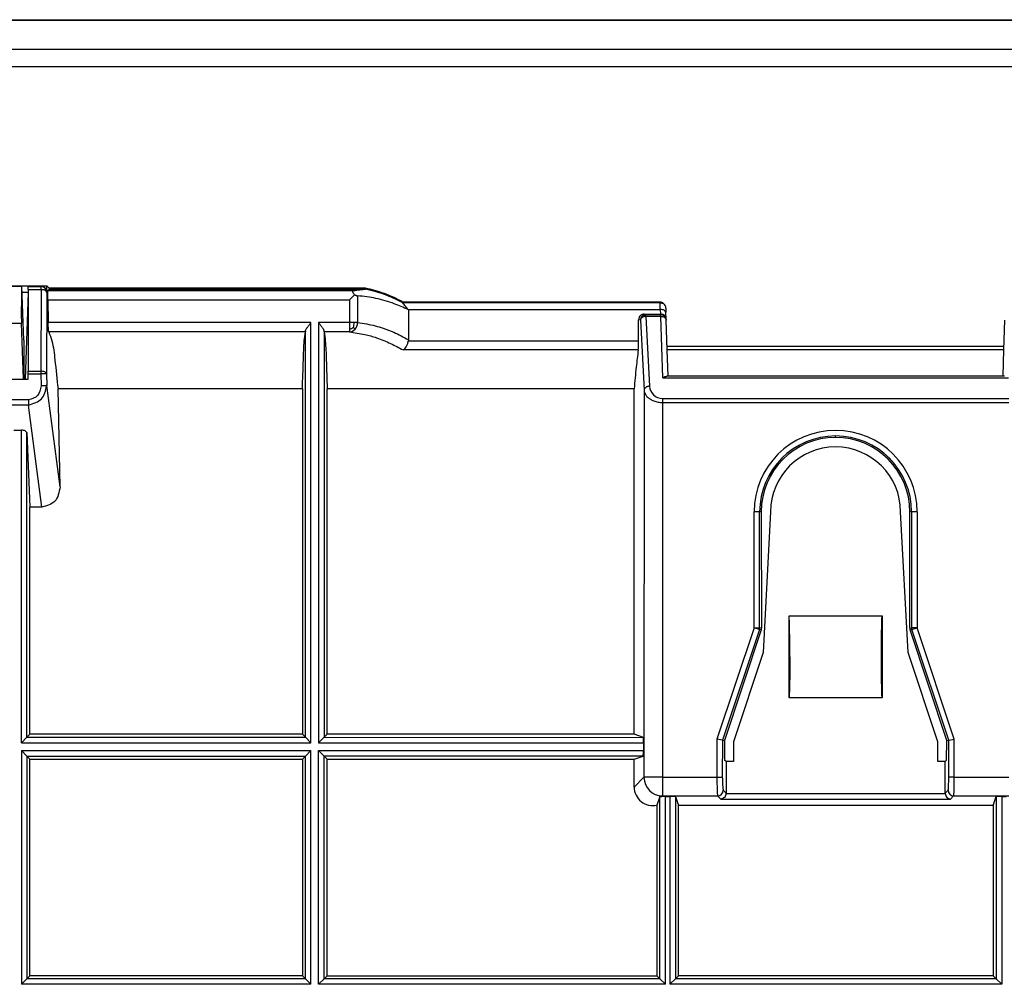
# Model space of a CAD drawing. Units: inches. Extents: x 85 to 2185, y 1295 to 1592.
# Drawn here: x 419 to 440, y 1462 to 1483 of the extents above; entities that cross this region are included whole.
import ezdxf

# ---------------------------------------------------------------- set-up
doc = ezdxf.new("R2010")
doc.units = ezdxf.units.IN

msp = doc.modelspace()

# ---------------------------------------------------------------- linework, layer by layer
at = {"color": 4, "linetype": 'Continuous'}
for p, q in [((402.078, 1483.041), (445.522, 1483.041)), ((402.078, 1483.041), (445.522, 1483.041)), ((402.089, 1483.031), (445.511, 1483.031)), ((412.986, 1477.314), (419.814, 1477.313)), ((419.814, 1477.176), (419.814, 1477.313)), ((419.865, 1477.26), (419.814, 1477.313)), ((418.6, 1477.299), (419.273, 1477.299)), ((419.32, 1476.138), (419.273, 1477.299)), ((419.411, 1477.167), (419.279, 1477.167)), ((419.411, 1477.167), (419.347, 1475.303)), ((419.414, 1477.228), (419.411, 1477.167)), ((419.411, 1477.167), (419.414, 1475.47)), ((419.414, 1477.228), (419.413, 1477.293)), ((419.866, 1477.24), (419.837, 1477.208)), ((426.677, 1477.26), (419.865, 1477.26)), ((419.865, 1477.26), (419.866, 1477.24)), ((419.866, 1477.24), (426.677, 1477.24)), ((426.44, 1477.118), (426.33, 1477.008)), ((426.677, 1477.26), (426.677, 1477.24)), ((419.832, 1477.008), (419.842, 1476.517)), ((427.482, 1476.961), (427.482, 1476.941)), ((433.019, 1476.961), (427.482, 1476.961)), ((433.023, 1476.941), (427.482, 1476.941)), ((433.023, 1476.941), (433.091, 1476.932)), ((427.593, 1476.798), (433.025, 1476.798)), ((427.6, 1476.792), (427.6, 1476.151)), ((432.677, 1476.7), (433.028, 1476.7)), ((433.144, 1476.827), (433.147, 1476.742)), ((433.152, 1476.586), (433.147, 1476.742)), ((418.6, 1476.509), (419.264, 1476.509)), ((419.308, 1475.303), (419.264, 1476.509)), ((432.557, 1476.116), (432.557, 1476.58)), ((433.175, 1475.928), (433.153, 1476.572)), ((440.425, 1475.928), (440.447, 1476.572)), ((419.32, 1476.138), (419.32, 1475.303)), ((427.6, 1476.151), (427.597, 1476.116)), ((440.427, 1476.005), (433.172, 1476.005)), ((433.195, 1475.364), (433.175, 1475.928)), ((440.405, 1475.364), (440.425, 1475.928)), ((419.413, 1475.303), (419.414, 1475.415)), ((418.874, 1475.303), (419.413, 1475.303)), ((440.438, 1475.364), (433.162, 1475.364)), ((425.317, 1475.09), (420.054, 1475.09)), ((420.098, 1472.982), (420.054, 1475.09)), ((425.317, 1475.09), (425.317, 1467.652)), ((432.463, 1475.09), (425.85, 1475.09)), ((425.85, 1467.652), (425.85, 1475.09)), ((432.463, 1467.652), (432.463, 1475.09)), ((419.101, 1474.199), (419.265, 1474.199)), ((419.385, 1474.148), (419.45, 1472.545)), ((419.706, 1472.545), (419.45, 1472.545)), ((419.45, 1467.652), (419.45, 1472.545)), ((435.199, 1472.441), (435.204, 1469.94)), ((435.4, 1472.441), (435.241, 1469.413)), ((438.359, 1469.413), (438.2, 1472.441)), ((438.396, 1469.94), (438.401, 1472.441)), ((435.8, 1470.201), (437.8, 1470.201)), ((435.8, 1468.439), (435.8, 1470.201)), ((437.8, 1470.201), (437.8, 1468.439)), ((435.198, 1469.902), (434.408, 1467.52)), ((439.192, 1467.52), (438.402, 1469.902)), ((435.241, 1469.413), (434.6, 1467.489)), ((439, 1467.489), (438.359, 1469.413)), ((437.8, 1468.439), (435.8, 1468.439)), ((419.265, 1467.467), (419.385, 1467.587)), ((419.385, 1467.587), (419.45, 1467.652)), ((425.317, 1467.652), (419.45, 1467.652)), ((425.317, 1467.652), (425.381, 1467.587)), ((425.381, 1467.587), (425.501, 1467.467)), ((425.665, 1467.467), (425.785, 1467.587)), ((425.785, 1467.587), (425.85, 1467.652)), ((432.463, 1467.652), (425.85, 1467.652)), ((432.659, 1467.586), (432.463, 1467.652)), ((432.662, 1467.467), (432.662, 1467.303)), ((434.364, 1467.527), (434.244, 1467.547)), ((434.364, 1467.527), (434.408, 1467.52)), ((434.408, 1467.52), (434.409, 1467.096)), ((434.6, 1467.489), (434.6, 1467.063)), ((439, 1467.063), (439, 1467.489)), ((439.191, 1467.096), (439.192, 1467.52)), ((439.192, 1467.52), (439.236, 1467.527)), ((439.236, 1467.527), (439.356, 1467.547)), ((419.265, 1467.303), (419.385, 1467.183)), ((419.385, 1467.183), (419.45, 1467.119)), ((425.381, 1467.183), (425.317, 1467.119)), ((425.501, 1467.303), (425.381, 1467.183)), ((425.665, 1467.303), (425.785, 1467.183)), ((425.85, 1467.119), (425.785, 1467.183)), ((432.463, 1467.119), (432.656, 1467.183)), ((419.45, 1467.119), (425.317, 1467.119)), ((419.45, 1462.452), (419.45, 1467.119)), ((425.317, 1467.119), (425.317, 1462.452)), ((425.85, 1467.119), (432.463, 1467.119)), ((425.85, 1462.452), (425.85, 1467.119)), ((432.463, 1466.515), (432.463, 1467.119)), ((434.442, 1467.063), (434.409, 1467.096)), ((434.442, 1467.063), (434.442, 1466.382)), ((434.6, 1467.063), (434.442, 1467.063)), ((439.158, 1467.063), (439, 1467.063)), ((439.191, 1467.096), (439.158, 1467.063)), ((439.158, 1466.382), (439.158, 1467.063)), ((433.016, 1466.311), (432.952, 1466.126)), ((433.136, 1466.315), (433.231, 1466.315)), ((433.351, 1466.309), (433.415, 1466.116)), ((440.192, 1466.116), (440.257, 1466.312)), ((440.376, 1466.315), (440.471, 1466.315)), ((432.952, 1466.126), (432.952, 1462.452)), ((440.192, 1466.116), (433.415, 1466.116)), ((433.415, 1462.452), (433.415, 1466.116)), ((440.192, 1466.116), (440.192, 1462.452)), ((419.265, 1462.267), (419.385, 1462.387)), ((419.45, 1462.452), (419.385, 1462.387)), ((425.317, 1462.452), (419.45, 1462.452)), ((425.381, 1462.387), (425.317, 1462.452)), ((425.501, 1462.267), (425.381, 1462.387)), ((425.665, 1462.267), (425.785, 1462.387)), ((425.785, 1462.387), (425.85, 1462.452)), ((425.85, 1462.452), (432.952, 1462.452)), ((432.952, 1462.452), (433.016, 1462.387)), ((433.136, 1462.267), (433.016, 1462.387)), ((433.231, 1462.267), (433.351, 1462.387)), ((433.351, 1462.387), (433.415, 1462.452)), ((440.192, 1462.452), (433.415, 1462.452)), ((440.192, 1462.452), (440.256, 1462.387)), ((440.376, 1462.267), (440.256, 1462.387))]:
    msp.add_line(p, q, dxfattribs=at)
at = {"color": 2, "linetype": 'Continuous'}
for p, q in [((444.954, 1482.399), (402.645, 1482.399)), ((444.954, 1482.023), (402.645, 1482.023)), ((419.413, 1477.293), (419.694, 1477.293)), ((419.414, 1477.228), (419.694, 1477.228)), ((419.694, 1477.228), (419.686, 1475.47)), ((419.694, 1477.228), (419.694, 1477.293)), ((419.814, 1477.176), (419.806, 1475.418)), ((419.837, 1477.208), (426.42, 1477.208)), ((419.832, 1477.008), (426.33, 1477.008)), ((426.33, 1477.008), (426.33, 1476.517)), ((426.503, 1477.095), (426.503, 1476.517)), ((433.019, 1476.961), (433.023, 1476.941)), ((433.025, 1476.798), (433.023, 1476.941)), ((432.715, 1476.687), (432.677, 1476.7)), ((433.033, 1476.687), (432.715, 1476.687)), ((433.025, 1476.798), (433.028, 1476.7)), ((433.032, 1476.7), (433.033, 1476.687)), ((433.033, 1476.652), (433.033, 1476.687)), ((425.501, 1476.517), (419.842, 1476.517)), ((425.501, 1467.467), (425.501, 1476.517)), ((426.33, 1476.517), (425.665, 1476.517)), ((425.665, 1476.517), (425.665, 1467.467)), ((432.595, 1476.567), (432.557, 1476.58)), ((432.595, 1476.567), (432.674, 1475.063)), ((432.653, 1476.66), (432.63, 1476.652)), ((432.653, 1476.66), (432.631, 1476.626)), ((432.715, 1476.652), (432.793, 1475.148)), ((433.033, 1476.652), (432.715, 1476.652)), ((433.079, 1475.329), (433.033, 1476.652)), ((433.152, 1476.586), (433.153, 1476.572)), ((425.38, 1476.317), (419.855, 1476.317)), ((425.381, 1476.335), (425.38, 1476.317)), ((425.381, 1467.587), (425.38, 1476.317)), ((425.787, 1476.317), (425.785, 1476.335)), ((425.787, 1476.317), (425.785, 1467.587)), ((426.33, 1476.317), (425.787, 1476.317)), ((426.414, 1476.413), (426.454, 1476.378)), ((432.557, 1476.116), (427.597, 1476.116)), ((432.55, 1475.928), (427.484, 1475.928)), ((440.425, 1475.928), (433.175, 1475.928)), ((419.414, 1475.47), (419.686, 1475.47)), ((419.414, 1475.415), (419.686, 1475.415)), ((419.686, 1475.47), (419.686, 1475.415)), ((419.806, 1475.418), (419.686, 1475.415)), ((419.686, 1475.415), (419.692, 1475.158)), ((419.806, 1475.418), (419.811, 1475.16)), ((433.079, 1475.329), (440.521, 1475.329)), ((420.098, 1472.982), (419.811, 1475.16)), ((432.674, 1475.063), (432.673, 1466.726)), ((419.418, 1474.852), (413.382, 1474.852)), ((433.073, 1474.883), (440.527, 1474.883)), ((433.073, 1474.798), (440.527, 1474.798)), ((433.073, 1474.798), (433.073, 1466.726)), ((419.418, 1474.742), (413.382, 1474.742)), ((419.706, 1472.545), (419.418, 1474.742)), ((419.265, 1467.467), (419.265, 1474.199)), ((419.385, 1467.587), (419.385, 1474.148)), ((436.8, 1474.045), (436.8, 1474.077)), ((435.164, 1472.441), (435.044, 1472.441)), ((435.044, 1469.947), (435.044, 1472.441)), ((435.199, 1472.441), (435.164, 1472.441)), ((435.164, 1469.947), (435.164, 1472.441)), ((438.436, 1472.441), (438.401, 1472.441)), ((438.556, 1472.441), (438.436, 1472.441)), ((438.436, 1472.441), (438.436, 1469.947)), ((438.556, 1472.441), (438.556, 1469.947)), ((435.044, 1469.947), (434.244, 1467.547)), ((435.158, 1469.909), (434.364, 1467.527)), ((435.044, 1469.947), (435.164, 1469.947)), ((435.158, 1469.909), (435.044, 1469.947)), ((435.198, 1469.902), (435.158, 1469.909)), ((435.204, 1469.94), (435.164, 1469.947)), ((438.396, 1469.94), (438.436, 1469.947)), ((438.402, 1469.902), (438.442, 1469.909)), ((438.556, 1469.947), (438.436, 1469.947)), ((438.442, 1469.909), (438.556, 1469.947)), ((439.236, 1467.527), (438.442, 1469.909)), ((439.356, 1467.547), (438.556, 1469.947)), ((419.385, 1467.587), (425.381, 1467.587)), ((425.785, 1467.587), (432.659, 1467.586)), ((419.265, 1467.467), (425.501, 1467.467)), ((425.665, 1467.467), (432.662, 1467.467)), ((434.244, 1467.547), (434.244, 1466.726)), ((434.364, 1467.527), (434.36, 1466.726)), ((439.24, 1466.726), (439.236, 1467.527)), ((439.356, 1466.726), (439.356, 1467.547)), ((419.265, 1467.303), (425.501, 1467.303)), ((419.265, 1467.303), (419.265, 1462.267)), ((419.385, 1467.183), (425.381, 1467.183)), ((419.385, 1467.183), (419.385, 1462.387)), ((425.381, 1462.387), (425.381, 1467.183)), ((425.501, 1462.267), (425.501, 1467.303)), ((425.665, 1467.303), (432.662, 1467.303)), ((425.665, 1462.267), (425.665, 1467.303)), ((432.656, 1467.183), (425.785, 1467.183)), ((425.785, 1462.387), (425.785, 1467.183)), ((432.463, 1466.515), (432.673, 1466.726)), ((433.073, 1466.726), (432.673, 1466.726)), ((433.073, 1466.726), (434.244, 1466.726)), ((433.073, 1466.726), (433.073, 1466.326)), ((439.356, 1466.726), (440.527, 1466.726)), ((433.016, 1462.387), (433.016, 1466.311)), ((433.073, 1466.326), (433.06, 1466.314)), ((433.073, 1466.326), (434.258, 1466.327)), ((433.136, 1462.267), (433.136, 1466.315)), ((433.231, 1466.315), (433.231, 1462.267)), ((433.351, 1466.309), (433.351, 1462.387)), ((434.258, 1466.327), (434.328, 1466.257)), ((434.378, 1466.446), (434.442, 1466.382)), ((434.442, 1466.376), (439.158, 1466.376)), ((439.222, 1466.446), (439.158, 1466.382)), ((439.342, 1466.327), (439.272, 1466.257)), ((439.342, 1466.327), (440.527, 1466.326)), ((440.257, 1466.312), (440.256, 1462.387)), ((440.376, 1466.315), (440.376, 1462.267)), ((434.328, 1466.257), (439.272, 1466.257)), ((425.501, 1462.267), (419.265, 1462.267)), ((425.381, 1462.387), (419.385, 1462.387)), ((433.136, 1462.267), (425.665, 1462.267)), ((433.016, 1462.387), (425.785, 1462.387)), ((440.376, 1462.267), (433.231, 1462.267)), ((440.256, 1462.387), (433.351, 1462.387))]:
    msp.add_line(p, q, dxfattribs=at)
for centre, radius, start, end in [((419.694, 1477.173), 0.12, 1.1731, 90), ((432.715, 1476.568), 0.12, 90.065, 135.0476), ((432.718, 1476.547), 0.131, 91.7117, 119.9783), ((433.033, 1476.567), 0.12, 2, 90), ((426.096, 1476.515), 0.334, 342.1225, 0.2765), ((426.295, 1476.512), 0.208, 319.6801, 1.4308), ((432.715, 1476.567), 0.12, 134.9911, 179.9952), ((432.716, 1476.502), 0.15, 90.4034, 124.2165), ((426.285, 1476.617), 0.241, 280.6982, 302.2534), ((426.323, 1476.488), 0.171, 272.117, 319.631), ((433.073, 1475.163), 0.28, 183.0129, 269.9871), ((436.8, 1472.441), 1.756, 0.002, 179.9946), ((436.8, 1472.441), 1.636, 90.001, 179.9943), ((436.8, 1472.441), 1.636, 0.0043, 89.9995), ((435.044, 1469.947), 0.12, 341.5651, 0), ((438.556, 1469.947), 0.12, 180.0009, 198.4349), ((433.073, 1466.726), 0.4, 180, 270), ((434.258, 1466.447), 0.12, 270.1569, 359.8431), ((439.342, 1466.447), 0.12, 180.1569, 269.8431)]:
    msp.add_arc(centre, radius, start, end, dxfattribs=at)
at = {"color": 4, "linetype": 'Continuous'}
for centre, radius, start, end in [((433.02, 1476.859), 0.102, 45.4963, 88.0749), ((433.007, 1476.824), 0.137, 1.0914, 51.927), ((432.677, 1476.58), 0.12, 89.9651, 179.9651), ((433.033, 1476.581), 0.119, 2.5155, 90.4851), ((436.801, 1472.443), 1.602, 90.0534, 180.0466), ((436.798, 1472.443), 1.602, 359.9519, 89.9471), ((436.8, 1472.441), 1.4, 0.0067, 179.9933), ((435.083, 1469.94), 0.12, 341.5959, 359.9745), ((438.516, 1469.94), 0.12, 180.0264, 198.4041), ((432.862, 1466.515), 0.4, 180.0215, 282.9549)]:
    msp.add_arc(centre, radius, start, end, dxfattribs=at)
for points, knots in [([(419.273, 1477.299), (419.272, 1477.295), (419.269, 1477.28), (419.269, 1477.245), (419.266, 1477.19), (419.265, 1477.115), (419.264, 1477.023), (419.264, 1476.914), (419.263, 1476.79), (419.263, 1476.653), (419.264, 1476.558), (419.264, 1476.509)], [0, 0, 0, 0, 0.0121555, 0.0469303, 0.1028224, 0.178219, 0.2714951, 0.3810222, 0.5051705, 0.6423098, 0.7908096, 0.7908096, 0.7908096, 0.7908096]), ([(419.832, 1477.008), (419.831, 1477.028), (419.831, 1477.067), (419.831, 1477.119), (419.832, 1477.161), (419.833, 1477.19), (419.836, 1477.204), (419.837, 1477.208)], [0, 0, 0, 0, 0.0610719, 0.1146394, 0.1576595, 0.187106, 0.2000823, 0.2000823, 0.2000823, 0.2000823]), ([(426.44, 1477.118), (426.433, 1477.127), (426.418, 1477.147), (426.403, 1477.172), (426.401, 1477.202), (426.414, 1477.206), (426.42, 1477.208)], [0, 0, 0, 0, 0.0346805, 0.0725271, 0.0920811, 0.109246, 0.109246, 0.109246, 0.109246]), ([(426.42, 1477.208), (426.443, 1477.21), (426.487, 1477.216), (426.553, 1477.224), (426.616, 1477.231), (426.657, 1477.237), (426.677, 1477.24)], [0, 0, 0, 0, 0.0689951, 0.1350226, 0.1984651, 0.2587613, 0.2587613, 0.2587613, 0.2587613]), ([(426.44, 1477.118), (426.445, 1477.115), (426.456, 1477.109), (426.474, 1477.102), (426.489, 1477.096), (426.499, 1477.095), (426.503, 1477.095)], [0, 0, 0, 0, 0.01844854, 0.03847517, 0.05623002, 0.06790723, 0.06790723, 0.06790723, 0.06790723]), ([(427.482, 1476.961), (427.419, 1476.994), (427.288, 1477.061), (427.084, 1477.144), (426.879, 1477.212), (426.742, 1477.244), (426.677, 1477.26)], [0, 0, 0, 0, 0.2142936, 0.4391667, 0.6601512, 0.8617987, 0.8617987, 0.8617987, 0.8617987]), ([(427.482, 1476.941), (427.425, 1476.97), (427.313, 1477.028), (427.122, 1477.109), (426.911, 1477.184), (426.754, 1477.221), (426.677, 1477.24)], [0, 0, 0, 0, 0.191177, 0.3787831, 0.6226381, 0.8617935, 0.8617935, 0.8617935, 0.8617935]), ([(427.593, 1476.798), (427.544, 1476.821), (427.445, 1476.866), (427.218, 1476.957), (426.906, 1477.052), (426.636, 1477.081), (426.503, 1477.095)], [0, 0, 0, 0, 0.163657, 0.32467, 0.735518, 1.136388, 1.136388, 1.136388, 1.136388]), ([(427.593, 1476.798), (427.584, 1476.81), (427.566, 1476.834), (427.538, 1476.87), (427.51, 1476.906), (427.492, 1476.929), (427.482, 1476.941)], [0, 0, 0, 0, 0.0452018, 0.0905447, 0.135755, 0.1812735, 0.1812735, 0.1812735, 0.1812735]), ([(433.147, 1476.742), (433.136, 1476.758), (433.108, 1476.798), (433.056, 1476.798), (433.025, 1476.798)], [0, 0, 0, 0, 0.0542318, 0.1417555, 0.1417555, 0.1417555, 0.1417555]), ([(419.855, 1476.317), (419.854, 1476.324), (419.849, 1476.344), (419.847, 1476.386), (419.843, 1476.446), (419.842, 1476.492), (419.842, 1476.517)], [0, 0, 0, 0, 0.0193772, 0.0630815, 0.1253615, 0.2003338, 0.2003338, 0.2003338, 0.2003338]), ([(425.381, 1476.335), (425.385, 1476.345), (425.394, 1476.375), (425.425, 1476.416), (425.462, 1476.466), (425.488, 1476.499), (425.501, 1476.517)], [0, 0, 0, 0, 0.0330534, 0.0920939, 0.1527275, 0.2194815, 0.2194815, 0.2194815, 0.2194815]), ([(425.665, 1476.517), (425.679, 1476.499), (425.705, 1476.466), (425.742, 1476.416), (425.773, 1476.375), (425.782, 1476.345), (425.785, 1476.335)], [0, 0, 0, 0, 0.0667672, 0.1274102, 0.186435, 0.2194816, 0.2194816, 0.2194816, 0.2194816]), ([(419.855, 1476.317), (419.879, 1476.254), (419.951, 1476.06), (419.994, 1475.643), (420.032, 1475.298), (420.054, 1475.09)], [0, 0, 0, 0, 0.201777, 0.619553, 1.247045, 1.247045, 1.247045, 1.247045]), ([(425.317, 1475.09), (425.324, 1475.298), (425.335, 1475.644), (425.347, 1476.054), (425.372, 1476.254), (425.38, 1476.317)], [0, 0, 0, 0, 0.624206, 1.03712, 1.229325, 1.229325, 1.229325, 1.229325]), ([(425.787, 1476.317), (425.795, 1476.254), (425.82, 1476.054), (425.832, 1475.644), (425.843, 1475.298), (425.85, 1475.09)], [0, 0, 0, 0, 0.192205, 0.605118, 1.229325, 1.229325, 1.229325, 1.229325]), ([(427.484, 1475.928), (427.497, 1475.936), (427.523, 1475.955), (427.554, 1475.999), (427.581, 1476.053), (427.592, 1476.095), (427.597, 1476.116)], [0, 0, 0, 0, 0.0450639, 0.0968295, 0.1598191, 0.2254152, 0.2254152, 0.2254152, 0.2254152]), ([(432.55, 1475.928), (432.552, 1475.952), (432.557, 1476.015), (432.557, 1476.078), (432.557, 1476.116)], [0, 0, 0, 0, 0.0732146, 0.1890137, 0.1890137, 0.1890137, 0.1890137]), ([(432.55, 1475.928), (432.534, 1475.806), (432.498, 1475.528), (432.475, 1475.248), (432.463, 1475.09)], [0, 0, 0, 0, 0.3673323, 0.8420809, 0.8420809, 0.8420809, 0.8420809]), ([(419.414, 1475.415), (419.414, 1475.42), (419.414, 1475.43), (419.414, 1475.444), (419.414, 1475.457), (419.414, 1475.465), (419.414, 1475.47)], [0, 0, 0, 0, 0.01556163, 0.02801398, 0.04153448, 0.05447947, 0.05447947, 0.05447947, 0.05447947]), ([(433.079, 1475.329), (433.093, 1475.339), (433.119, 1475.356), (433.149, 1475.361), (433.162, 1475.364)], [0, 0, 0, 0, 0.05180596, 0.09087051, 0.09087051, 0.09087051, 0.09087051]), ([(419.385, 1474.148), (419.374, 1474.162), (419.345, 1474.199), (419.296, 1474.199), (419.265, 1474.199)], [0, 0, 0, 0, 0.0510675, 0.1364853, 0.1364853, 0.1364853, 0.1364853]), ([(420.098, 1472.982), (420.077, 1472.864), (420.036, 1472.636), (419.814, 1472.575), (419.706, 1472.545)], [0, 0, 0, 0, 0.3276464, 0.6358135, 0.6358135, 0.6358135, 0.6358135]), ([(435.815, 1469.32), (435.814, 1469.409), (435.814, 1469.563), (435.811, 1469.78), (435.807, 1469.985), (435.802, 1470.125), (435.8, 1470.201)], [0, 0, 0, 0, 0.265702, 0.4621464, 0.6511919, 0.8811177, 0.8811177, 0.8811177, 0.8811177]), ([(437.785, 1469.32), (437.785, 1469.359), (437.785, 1469.437), (437.786, 1469.553), (437.787, 1469.668), (437.789, 1469.782), (437.791, 1469.892), (437.794, 1470), (437.796, 1470.102), (437.799, 1470.169), (437.8, 1470.201)], [0, 0, 0, 0, 0.1160322, 0.2324171, 0.3481217, 0.4621004, 0.5733251, 0.6808193, 0.7836816, 0.8811202, 0.8811202, 0.8811202, 0.8811202]), ([(435.815, 1469.32), (435.815, 1469.282), (435.814, 1469.204), (435.814, 1469.088), (435.813, 1468.973), (435.811, 1468.859), (435.809, 1468.748), (435.806, 1468.641), (435.803, 1468.539), (435.801, 1468.472), (435.8, 1468.439)], [0, 0, 0, 0, 0.1160318, 0.2324163, 0.3481205, 0.4620987, 0.5733229, 0.6808167, 0.7836778, 0.8811112, 0.8811112, 0.8811112, 0.8811112]), ([(437.8, 1468.439), (437.799, 1468.472), (437.796, 1468.539), (437.794, 1468.641), (437.791, 1468.748), (437.789, 1468.859), (437.787, 1468.973), (437.786, 1469.088), (437.785, 1469.204), (437.785, 1469.282), (437.785, 1469.32)], [0, 0, 0, 0, 0.0974413, 0.2003036, 0.3077973, 0.4190215, 0.5329997, 0.6487039, 0.7650884, 0.8811202, 0.8811202, 0.8811202, 0.8811202]), ([(432.662, 1467.467), (432.662, 1467.488), (432.662, 1467.528), (432.66, 1467.567), (432.659, 1467.586)], [0, 0, 0, 0, 0.0624217, 0.1188816, 0.1188816, 0.1188816, 0.1188816]), ([(432.656, 1467.183), (432.658, 1467.202), (432.661, 1467.242), (432.662, 1467.282), (432.662, 1467.303)], [0, 0, 0, 0, 0.0574655, 0.1201879, 0.1201879, 0.1201879, 0.1201879]), ([(433.016, 1466.311), (433.017, 1466.311), (433.021, 1466.312), (433.03, 1466.313), (433.043, 1466.313), (433.054, 1466.313), (433.06, 1466.314)], [0, 0, 0, 0, 0.00360618, 0.01206058, 0.02597376, 0.04388361, 0.04388361, 0.04388361, 0.04388361]), ([(433.136, 1466.315), (433.123, 1466.315), (433.097, 1466.315), (433.072, 1466.314), (433.06, 1466.314)], [0, 0, 0, 0, 0.04051399, 0.07628517, 0.07628517, 0.07628517, 0.07628517]), ([(433.351, 1466.309), (433.331, 1466.311), (433.292, 1466.314), (433.252, 1466.315), (433.231, 1466.315)], [0, 0, 0, 0, 0.0574655, 0.1201879, 0.1201879, 0.1201879, 0.1201879]), ([(434.442, 1466.376), (434.434, 1466.345), (434.418, 1466.284), (434.358, 1466.266), (434.328, 1466.257)], [0, 0, 0, 0, 0.0898358, 0.1766154, 0.1766154, 0.1766154, 0.1766154]), ([(439.158, 1466.376), (439.166, 1466.345), (439.182, 1466.284), (439.242, 1466.266), (439.272, 1466.257)], [0, 0, 0, 0, 0.0898358, 0.1766154, 0.1766154, 0.1766154, 0.1766154]), ([(440.376, 1466.315), (440.355, 1466.315), (440.316, 1466.315), (440.276, 1466.313), (440.257, 1466.312)], [0, 0, 0, 0, 0.0624217, 0.1188816, 0.1188816, 0.1188816, 0.1188816])]:
    msp.add_open_spline(points, degree=3, knots=knots, dxfattribs=at)
at = {"color": 2, "linetype": 'Continuous'}
for points, knots in [([(419.814, 1477.176), (419.802, 1477.19), (419.772, 1477.226), (419.723, 1477.227), (419.694, 1477.228)], [0, 0, 0, 0, 0.0524311, 0.1364366, 0.1364366, 0.1364366, 0.1364366]), ([(432.715, 1476.678), (432.715, 1476.679), (432.715, 1476.682), (432.715, 1476.685), (432.715, 1476.687)], [0, 0, 0, 0, 0.003184863, 0.009521141, 0.009521141, 0.009521141, 0.009521141]), ([(432.715, 1476.652), (432.715, 1476.655), (432.715, 1476.66), (432.715, 1476.666), (432.715, 1476.672), (432.715, 1476.676), (432.715, 1476.678)], [0, 0, 0, 0, 0.00774214, 0.01463169, 0.0192269, 0.02560777, 0.02560777, 0.02560777, 0.02560777]), ([(426.43, 1476.517), (426.422, 1476.517), (426.406, 1476.517), (426.381, 1476.517), (426.356, 1476.517), (426.338, 1476.517), (426.33, 1476.517)], [0, 0, 0, 0, 0.0235238, 0.0482362, 0.0739148, 0.1, 0.1, 0.1, 0.1]), ([(426.33, 1476.517), (426.33, 1476.505), (426.33, 1476.48), (426.33, 1476.444), (426.33, 1476.411), (426.33, 1476.39), (426.33, 1476.38)], [0, 0, 0, 0, 0.0375051, 0.0737835, 0.1072211, 0.137158, 0.137158, 0.137158, 0.137158]), ([(426.503, 1476.517), (426.498, 1476.517), (426.487, 1476.517), (426.47, 1476.517), (426.451, 1476.517), (426.437, 1476.517), (426.43, 1476.517)], [0, 0, 0, 0, 0.01460324, 0.03178372, 0.05153233, 0.07320508, 0.07320508, 0.07320508, 0.07320508]), ([(426.503, 1476.517), (426.57, 1476.509), (426.758, 1476.485), (427.02, 1476.414), (427.32, 1476.301), (427.496, 1476.206), (427.6, 1476.151)], [0, 0, 0, 0, 0.202443, 0.567421, 0.811054, 1.164594, 1.164594, 1.164594, 1.164594]), ([(432.595, 1476.567), (432.596, 1476.574), (432.597, 1476.585), (432.605, 1476.6), (432.615, 1476.614), (432.625, 1476.622), (432.631, 1476.626)], [0, 0, 0, 0, 0.01933466, 0.0336738, 0.04872084, 0.07163281, 0.07163281, 0.07163281, 0.07163281]), ([(433.033, 1476.652), (433.061, 1476.65), (433.111, 1476.646), (433.139, 1476.605), (433.152, 1476.586)], [0, 0, 0, 0, 0.0790575, 0.1431092, 0.1431092, 0.1431092, 0.1431092]), ([(426.33, 1476.38), (426.33, 1476.372), (426.33, 1476.357), (426.33, 1476.338), (426.33, 1476.325), (426.33, 1476.319), (426.33, 1476.317)], [0, 0, 0, 0, 0.02474814, 0.04402486, 0.0572155, 0.06245122, 0.06245122, 0.06245122, 0.06245122]), ([(426.33, 1476.317), (426.44, 1476.302), (426.638, 1476.275), (426.935, 1476.188), (427.212, 1476.078), (427.396, 1475.977), (427.484, 1475.928)], [0, 0, 0, 0, 0.333925, 0.597959, 0.925395, 1.227701, 1.227701, 1.227701, 1.227701]), ([(419.806, 1475.418), (419.795, 1475.432), (419.765, 1475.468), (419.716, 1475.469), (419.686, 1475.47)], [0, 0, 0, 0, 0.0523461, 0.1363345, 0.1363345, 0.1363345, 0.1363345]), ([(419.418, 1474.742), (419.525, 1474.774), (419.737, 1474.838), (419.787, 1475.053), (419.811, 1475.16)], [0, 0, 0, 0, 0.3103147, 0.6155651, 0.6155651, 0.6155651, 0.6155651]), ([(419.692, 1475.158), (419.676, 1475.078), (419.644, 1474.922), (419.492, 1474.875), (419.418, 1474.852)], [0, 0, 0, 0, 0.2239969, 0.4413829, 0.4413829, 0.4413829, 0.4413829]), ([(419.811, 1475.16), (419.806, 1475.16), (419.794, 1475.16), (419.768, 1475.159), (419.734, 1475.158), (419.706, 1475.158), (419.692, 1475.158)], [0, 0, 0, 0, 0.0166504, 0.037077, 0.0752778, 0.1198607, 0.1198607, 0.1198607, 0.1198607]), ([(432.793, 1475.148), (432.786, 1475.148), (432.772, 1475.147), (432.75, 1475.142), (432.729, 1475.134), (432.71, 1475.123), (432.695, 1475.11), (432.683, 1475.095), (432.676, 1475.079), (432.674, 1475.069), (432.674, 1475.063)], [0, 0, 0, 0, 0.0214717, 0.0438639, 0.0664182, 0.0883117, 0.1088447, 0.1276171, 0.1445724, 0.1599563, 0.1599563, 0.1599563, 0.1599563]), ([(432.674, 1475.063), (432.674, 1475.06), (432.675, 1475.05), (432.678, 1475.03), (432.687, 1475.002), (432.7, 1474.975), (432.719, 1474.947), (432.744, 1474.918), (432.772, 1474.893), (432.8, 1474.873), (432.827, 1474.857), (432.863, 1474.839), (432.905, 1474.823), (432.952, 1474.81), (433.004, 1474.801), (433.043, 1474.799), (433.067, 1474.798), (433.071, 1474.798), (433.073, 1474.798)], [0, 0, 0, 0, 0.009706, 0.0302886, 0.0599171, 0.0974386, 0.1223971, 0.1607053, 0.2117062, 0.2333992, 0.264838, 0.3051961, 0.3539687, 0.3991362, 0.4518586, 0.5112503, 0.5172876, 0.523326, 0.523326, 0.523326, 0.523326]), ([(419.418, 1474.852), (419.418, 1474.841), (419.418, 1474.819), (419.418, 1474.788), (419.418, 1474.763), (419.418, 1474.748), (419.418, 1474.742)], [0, 0, 0, 0, 0.0343233, 0.0657786, 0.0917377, 0.1100314, 0.1100314, 0.1100314, 0.1100314]), ([(433.073, 1474.883), (433.073, 1474.88), (433.073, 1474.874), (433.073, 1474.865), (433.073, 1474.855), (433.073, 1474.844), (433.073, 1474.833), (433.073, 1474.821), (433.073, 1474.81), (433.073, 1474.802), (433.073, 1474.798)], [0, 0, 0, 0, 0.00857192, 0.01799385, 0.02815841, 0.0389308, 0.05015645, 0.06166691, 0.07328893, 0.08485281, 0.08485281, 0.08485281, 0.08485281]), ([(434.244, 1466.726), (434.251, 1466.726), (434.265, 1466.726), (434.287, 1466.726), (434.307, 1466.726), (434.326, 1466.726), (434.341, 1466.726), (434.352, 1466.726), (434.358, 1466.726), (434.36, 1466.726), (434.36, 1466.726)], [0, 0, 0, 0, 0.0212179, 0.0428818, 0.0637818, 0.0826025, 0.0981651, 0.1096787, 0.1151441, 0.1159249, 0.1159249, 0.1159249, 0.1159249]), ([(434.244, 1466.726), (434.244, 1466.696), (434.244, 1466.647), (434.245, 1466.571), (434.246, 1466.509), (434.248, 1466.448), (434.25, 1466.402), (434.252, 1466.367), (434.255, 1466.345), (434.257, 1466.333), (434.258, 1466.327)], [0, 0, 0, 0, 0.0885154, 0.1482981, 0.2267695, 0.275329, 0.3330313, 0.363533, 0.3797139, 0.4000231, 0.4000231, 0.4000231, 0.4000231]), ([(434.36, 1466.726), (434.361, 1466.708), (434.364, 1466.674), (434.365, 1466.621), (434.366, 1466.574), (434.368, 1466.529), (434.371, 1466.488), (434.376, 1466.459), (434.378, 1466.446)], [0, 0, 0, 0, 0.052997, 0.1039506, 0.1588862, 0.1928979, 0.2406727, 0.2804346, 0.2804346, 0.2804346, 0.2804346]), ([(439.222, 1466.446), (439.223, 1466.451), (439.227, 1466.464), (439.229, 1466.487), (439.231, 1466.512), (439.232, 1466.538), (439.234, 1466.574), (439.235, 1466.624), (439.235, 1466.677), (439.238, 1466.711), (439.24, 1466.726)], [0, 0, 0, 0, 0.0146469, 0.0412146, 0.0691575, 0.0877099, 0.1217216, 0.1766572, 0.2365681, 0.2806265, 0.2806265, 0.2806265, 0.2806265]), ([(439.356, 1466.726), (439.349, 1466.726), (439.334, 1466.726), (439.313, 1466.726), (439.293, 1466.726), (439.274, 1466.726), (439.259, 1466.726), (439.248, 1466.726), (439.242, 1466.726), (439.24, 1466.726), (439.24, 1466.726)], [0, 0, 0, 0, 0.0212179, 0.0428818, 0.0637818, 0.0826025, 0.0981651, 0.1096787, 0.1151441, 0.1159249, 0.1159249, 0.1159249, 0.1159249]), ([(439.342, 1466.327), (439.342, 1466.329), (439.346, 1466.341), (439.347, 1466.366), (439.35, 1466.405), (439.352, 1466.454), (439.354, 1466.513), (439.355, 1466.58), (439.356, 1466.651), (439.356, 1466.701), (439.356, 1466.726)], [0, 0, 0, 0, 0.0075394, 0.0365221, 0.0747883, 0.124726, 0.1844419, 0.2517569, 0.3248026, 0.4000551, 0.4000551, 0.4000551, 0.4000551])]:
    msp.add_open_spline(points, degree=3, knots=knots, dxfattribs=at)
at = {"color": 4, "linetype": 'Continuous'}
for points in [[(433.023, 1476.961), (433.022, 1476.961), (433.021, 1476.961), (433.02, 1476.961), (433.019, 1476.961)], [(427.6, 1476.792), (427.599, 1476.793), (427.597, 1476.795), (427.594, 1476.797), (427.593, 1476.798)], [(433.032, 1476.7), (433.032, 1476.7), (433.03, 1476.7), (433.029, 1476.7), (433.028, 1476.7)], [(434.442, 1466.376), (434.442, 1466.377), (434.442, 1466.379), (434.442, 1466.381), (434.442, 1466.382)], [(439.158, 1466.382), (439.158, 1466.381), (439.158, 1466.379), (439.158, 1466.377), (439.158, 1466.376)]]:
    msp.add_open_spline(points, degree=3, dxfattribs=at)

doc.saveas('drawing.dxf')
